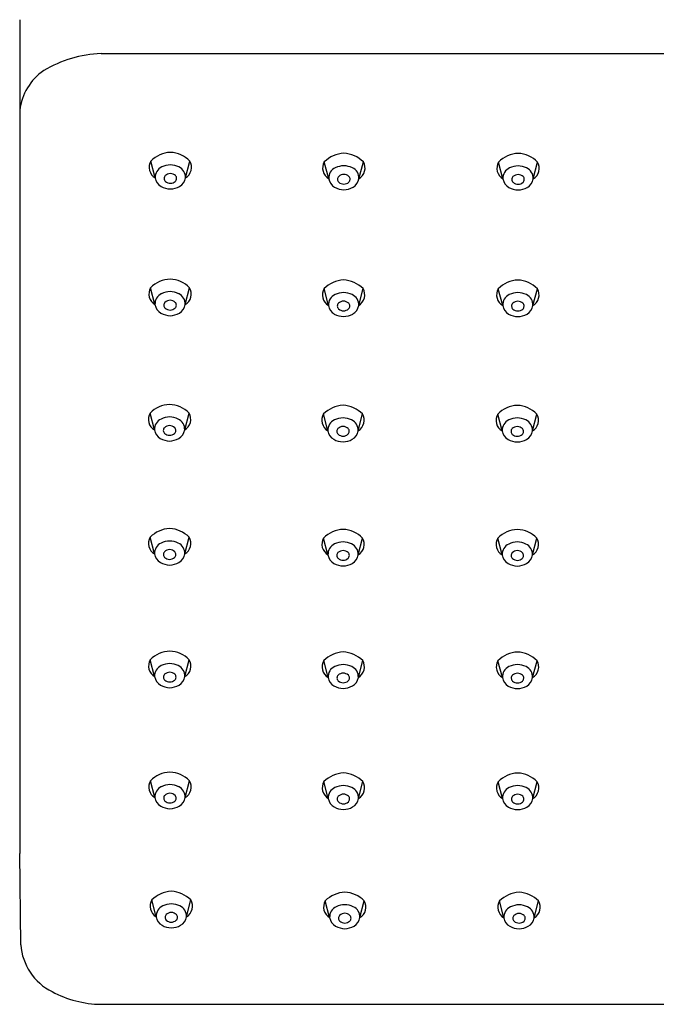
# Model space of a CAD drawing. Units: inches. Extents: x 4527.2 to 4533.7, y 197.2 to 249.1.
# Drawn here: x 4528 to 4530.3, y 243.1 to 246.8 of the extents above; entities that cross this region are included whole.
import ezdxf

# ---------------------------------------------------------------- set-up
doc = ezdxf.new("R2010")
doc.units = ezdxf.units.IN
doc.header["$LTSCALE"] = 0.64311
doc.header["$MEASUREMENT"] = 0
doc.layers.get('0').update_dxf_attribs({"color": 255, "linetype": 'CONTINUOUS'})

msp = doc.modelspace()

# ---------------------------------------------------------------- linework, layer by layer
for p, q in [((4527.9703, 246.7735), (4527.9703, 243.6611)), ((4528.274, 246.6473), (4532.6756, 246.6473)), ((4528.4761, 246.1831), (4528.4597, 246.2459)), ((4528.5889, 246.1831), (4528.6053, 246.2459)), ((4529.1233, 246.1799), (4529.1069, 246.2427)), ((4529.2361, 246.1799), (4529.2525, 246.2427)), ((4529.7735, 246.1795), (4529.7571, 246.2423)), ((4529.8863, 246.1795), (4529.9027, 246.2423)), ((4528.4751, 245.7101), (4528.4587, 245.7729)), ((4528.5879, 245.7101), (4528.6043, 245.7729)), ((4529.1223, 245.707), (4529.1059, 245.7698)), ((4529.2351, 245.707), (4529.2515, 245.7698)), ((4529.7725, 245.7065), (4529.7561, 245.7694)), ((4529.8854, 245.7065), (4529.9018, 245.7694)), ((4528.4731, 245.2424), (4528.4567, 245.3052)), ((4528.5859, 245.2424), (4528.6023, 245.3052)), ((4529.1203, 245.2392), (4529.1039, 245.302)), ((4529.2331, 245.2392), (4529.2495, 245.302)), ((4529.7705, 245.2388), (4529.7541, 245.3016)), ((4529.8834, 245.2388), (4529.8998, 245.3016)), ((4528.4734, 244.7794), (4528.457, 244.8422)), ((4528.5862, 244.7794), (4528.6026, 244.8422)), ((4529.1206, 244.7762), (4529.1042, 244.839)), ((4529.2334, 244.7762), (4529.2498, 244.839)), ((4529.7708, 244.7758), (4529.7544, 244.8386)), ((4529.8836, 244.7758), (4529.9, 244.8386)), ((4528.4739, 244.3218), (4528.4575, 244.3846)), ((4528.5867, 244.3218), (4528.6031, 244.3846)), ((4529.1211, 244.3187), (4529.1047, 244.3815)), ((4529.2339, 244.3187), (4529.2503, 244.3815)), ((4529.7713, 244.3183), (4529.7549, 244.3811)), ((4529.8841, 244.3183), (4529.9005, 244.3811)), ((4528.4746, 243.8702), (4528.4582, 243.933)), ((4528.5874, 243.8702), (4528.6038, 243.933)), ((4529.1218, 243.867), (4529.1054, 243.9298)), ((4529.2346, 243.867), (4529.251, 243.9298)), ((4529.772, 243.8666), (4529.7556, 243.9294)), ((4529.8848, 243.8666), (4529.9012, 243.9294)), ((4527.9745, 243.3213), (4527.9703, 243.6611)), ((4528.4796, 243.4253), (4528.4632, 243.4881)), ((4528.5924, 243.4253), (4528.6088, 243.4881)), ((4529.1268, 243.4221), (4529.1104, 243.4849)), ((4529.2397, 243.4221), (4529.2561, 243.4849)), ((4529.777, 243.4217), (4529.7606, 243.4845)), ((4529.8899, 243.4217), (4529.9063, 243.4845)), ((4528.2738, 243.0987), (4532.6758, 243.0987))]:
    msp.add_line(p, q)
for centre, radius, start, end in [((4528.2933, 246.1905), 0.4572, 92.4195, 120.7008), ((4528.1803, 246.4096), 0.2116, 124.6876, 172.983), ((4528.5387, 246.1664), 0.1121, 93.1622, 134.8234), ((4528.5263, 246.1664), 0.1121, 45.1766, 86.8378), ((4529.1859, 246.1633), 0.1121, 93.1622, 134.8234), ((4529.1735, 246.1633), 0.1121, 45.1766, 86.8378), ((4529.8361, 246.1628), 0.1121, 93.1622, 134.8234), ((4529.8237, 246.1628), 0.1121, 45.1766, 86.8378), ((4528.4993, 246.2227), 0.0459, 149.6244, 239.6403), ((4528.5184, 246.1854), 0.0424, 114.7563, 183.1535), ((4528.5371, 246.1417), 0.09, 92.9436, 113.9225), ((4528.5279, 246.1417), 0.09, 66.0775, 87.0564), ((4528.5466, 246.1854), 0.0424, 356.8465, 65.2437), ((4528.5657, 246.2227), 0.0459, 300.3597, 30.3756), ((4529.1465, 246.2195), 0.0459, 149.6244, 239.6403), ((4529.1656, 246.1823), 0.0424, 114.7563, 183.1535), ((4529.1843, 246.1385), 0.09, 92.9436, 113.9225), ((4529.1751, 246.1385), 0.09, 66.0775, 87.0564), ((4529.1938, 246.1823), 0.0424, 356.8465, 65.2437), ((4529.2129, 246.2195), 0.0459, 300.3597, 30.3756), ((4529.7967, 246.2191), 0.0459, 149.6244, 239.6403), ((4529.8158, 246.1819), 0.0424, 114.7563, 183.1535), ((4529.8345, 246.1381), 0.09, 92.9436, 113.9225), ((4529.8253, 246.1381), 0.09, 66.0775, 87.0564), ((4529.844, 246.1819), 0.0424, 356.8465, 65.2437), ((4529.8631, 246.2191), 0.0459, 300.3597, 30.3756), ((4528.5209, 246.1906), 0.0455, 189.4997, 239.7218), ((4528.5241, 246.1812), 0.015, 135.9992, 227.0026), ((4528.534, 246.1681), 0.0312, 92.711, 131.3262), ((4528.531, 246.1681), 0.0312, 48.6738, 87.289), ((4528.5408, 246.1812), 0.015, 312.9974, 44.0008), ((4528.544, 246.1906), 0.0455, 300.2782, 350.5003), ((4529.1681, 246.1874), 0.0455, 189.4997, 239.7218), ((4529.1713, 246.178), 0.015, 135.9992, 227.0026), ((4529.1812, 246.165), 0.0312, 92.711, 131.3262), ((4529.1782, 246.165), 0.0312, 48.6738, 87.289), ((4529.188, 246.178), 0.015, 312.9974, 44.0008), ((4529.1912, 246.1874), 0.0455, 300.2782, 350.5003), ((4529.8183, 246.187), 0.0455, 189.4997, 239.7218), ((4529.8216, 246.1776), 0.015, 135.9992, 227.0026), ((4529.8314, 246.1646), 0.0312, 92.711, 131.3262), ((4529.8284, 246.1646), 0.0312, 48.6738, 87.289), ((4529.8382, 246.1776), 0.015, 312.9974, 44.0008), ((4529.8415, 246.187), 0.0455, 300.2782, 350.5003), ((4528.5358, 246.2212), 0.0795, 241.5469, 267.5716), ((4528.5333, 246.1928), 0.0298, 229.4482, 268.4936), ((4528.5317, 246.1928), 0.0298, 271.5064, 310.5518), ((4528.5291, 246.2212), 0.0795, 272.4284, 298.4531), ((4529.1831, 246.218), 0.0795, 241.5469, 267.5716), ((4529.1805, 246.1896), 0.0298, 229.4482, 268.4936), ((4529.1789, 246.1896), 0.0298, 271.5064, 310.5518), ((4529.1763, 246.218), 0.0795, 272.4284, 298.4531), ((4529.8333, 246.2176), 0.0795, 241.5469, 267.5716), ((4529.8307, 246.1892), 0.0298, 229.4482, 268.4936), ((4529.8291, 246.1892), 0.0298, 271.5064, 310.5518), ((4529.8265, 246.2176), 0.0795, 272.4284, 298.4531), ((4528.4983, 245.7497), 0.0459, 149.6244, 239.6403), ((4528.5377, 245.6935), 0.1121, 93.1622, 134.8234), ((4528.5253, 245.6935), 0.1121, 45.1766, 86.8378), ((4528.5647, 245.7497), 0.0459, 300.3597, 30.3756), ((4529.1849, 245.6903), 0.1121, 93.1622, 134.8234), ((4529.1725, 245.6903), 0.1121, 45.1766, 86.8378), ((4529.8351, 245.6899), 0.1121, 93.1622, 134.8234), ((4529.8228, 245.6899), 0.1121, 45.1766, 86.8378), ((4528.5174, 245.7125), 0.0424, 114.7563, 183.1535), ((4528.5361, 245.6687), 0.09, 92.9436, 113.9225), ((4528.5269, 245.6687), 0.09, 66.0775, 87.0564), ((4528.5456, 245.7125), 0.0424, 356.8465, 65.2437), ((4529.1455, 245.7466), 0.0459, 149.6244, 239.6403), ((4529.1646, 245.7093), 0.0424, 114.7563, 183.1535), ((4529.1833, 245.6655), 0.09, 92.9436, 113.9225), ((4529.1741, 245.6655), 0.09, 66.0775, 87.0564), ((4529.1929, 245.7093), 0.0424, 356.8465, 65.2437), ((4529.2119, 245.7466), 0.0459, 300.3597, 30.3756), ((4529.7957, 245.7461), 0.0459, 149.6244, 239.6403), ((4529.8148, 245.7089), 0.0424, 114.7563, 183.1535), ((4529.8336, 245.6651), 0.09, 92.9436, 113.9225), ((4529.8243, 245.6651), 0.09, 66.0775, 87.0564), ((4529.8431, 245.7089), 0.0424, 356.8465, 65.2437), ((4529.8622, 245.7461), 0.0459, 300.3597, 30.3756), ((4528.52, 245.7176), 0.0455, 189.4997, 239.7218), ((4528.5232, 245.7082), 0.015, 135.9992, 227.0026), ((4528.533, 245.6952), 0.0312, 92.711, 131.3262), ((4528.53, 245.6952), 0.0312, 48.6738, 87.289), ((4528.5399, 245.7082), 0.015, 312.9974, 44.0008), ((4528.5431, 245.7176), 0.0455, 300.2782, 350.5003), ((4529.1672, 245.7145), 0.0455, 189.4997, 239.7218), ((4529.1704, 245.705), 0.015, 135.9992, 227.0026), ((4529.1802, 245.692), 0.0312, 92.711, 131.3262), ((4529.1772, 245.692), 0.0312, 48.6738, 87.289), ((4529.1871, 245.705), 0.015, 312.9974, 44.0008), ((4529.1903, 245.7145), 0.0455, 300.2782, 350.5003), ((4529.8174, 245.7141), 0.0455, 189.4997, 239.7218), ((4529.8206, 245.7046), 0.015, 135.9992, 227.0026), ((4529.8304, 245.6916), 0.0312, 92.711, 131.3262), ((4529.8275, 245.6916), 0.0312, 48.6738, 87.289), ((4529.8373, 245.7046), 0.015, 312.9974, 44.0008), ((4529.8405, 245.7141), 0.0455, 300.2782, 350.5003), ((4528.5349, 245.7482), 0.0795, 241.5469, 267.5716), ((4528.5323, 245.7198), 0.0298, 229.4482, 268.4936), ((4528.5307, 245.7198), 0.0298, 271.5064, 310.5518), ((4528.5282, 245.7482), 0.0795, 272.4284, 298.4531), ((4529.1821, 245.745), 0.0795, 241.5469, 267.5716), ((4529.1795, 245.7167), 0.0298, 229.4482, 268.4936), ((4529.1779, 245.7167), 0.0298, 271.5064, 310.5518), ((4529.1754, 245.745), 0.0795, 272.4284, 298.4531), ((4529.8323, 245.7446), 0.0795, 241.5469, 267.5716), ((4529.8297, 245.7162), 0.0298, 229.4482, 268.4936), ((4529.8282, 245.7162), 0.0298, 271.5064, 310.5518), ((4529.8256, 245.7446), 0.0795, 272.4284, 298.4531), ((4528.5357, 245.2257), 0.1121, 93.1622, 134.8234), ((4528.5233, 245.2257), 0.1121, 45.1766, 86.8378), ((4529.1829, 245.2225), 0.1121, 93.1622, 134.8234), ((4529.1705, 245.2225), 0.1121, 45.1766, 86.8378), ((4529.8331, 245.2221), 0.1121, 93.1622, 134.8234), ((4529.8208, 245.2221), 0.1121, 45.1766, 86.8378), ((4528.4963, 245.282), 0.0459, 149.6244, 239.6403), ((4528.5627, 245.282), 0.0459, 300.3597, 30.3756), ((4529.1435, 245.2788), 0.0459, 149.6244, 239.6403), ((4529.2099, 245.2788), 0.0459, 300.3597, 30.3756), ((4529.7937, 245.2784), 0.0459, 149.6244, 239.6403), ((4529.8602, 245.2784), 0.0459, 300.3597, 30.3756), ((4528.5154, 245.2447), 0.0424, 114.7563, 183.1535), ((4528.5341, 245.2009), 0.09, 92.9436, 113.9225), ((4528.531, 245.2274), 0.0312, 92.711, 131.3262), ((4528.5249, 245.2009), 0.09, 66.0775, 87.0564), ((4528.528, 245.2274), 0.0312, 48.6738, 87.289), ((4528.5436, 245.2447), 0.0424, 356.8465, 65.2437), ((4529.1626, 245.2415), 0.0424, 114.7563, 183.1535), ((4529.1813, 245.1977), 0.09, 92.9436, 113.9225), ((4529.1721, 245.1977), 0.09, 66.0775, 87.0564), ((4529.1908, 245.2415), 0.0424, 356.8465, 65.2437), ((4529.8128, 245.2411), 0.0424, 114.7563, 183.1535), ((4529.8316, 245.1973), 0.09, 92.9436, 113.9225), ((4529.8223, 245.1973), 0.09, 66.0775, 87.0564), ((4529.8411, 245.2411), 0.0424, 356.8465, 65.2437), ((4528.518, 245.2499), 0.0455, 189.4997, 239.7218), ((4528.5212, 245.2404), 0.015, 135.9992, 227.0026), ((4528.5303, 245.2521), 0.0298, 229.4482, 268.4936), ((4528.5287, 245.2521), 0.0298, 271.5064, 310.5518), ((4528.5378, 245.2404), 0.015, 312.9974, 44.0008), ((4528.5411, 245.2499), 0.0455, 300.2782, 350.5003), ((4529.1652, 245.2467), 0.0455, 189.4997, 239.7218), ((4529.1684, 245.2373), 0.015, 135.9992, 227.0026), ((4529.1782, 245.2242), 0.0312, 92.711, 131.3262), ((4529.1775, 245.2489), 0.0298, 229.4482, 268.4936), ((4529.1752, 245.2242), 0.0312, 48.6738, 87.289), ((4529.1759, 245.2489), 0.0298, 271.5064, 310.5518), ((4529.1851, 245.2373), 0.015, 312.9974, 44.0008), ((4529.1883, 245.2467), 0.0455, 300.2782, 350.5003), ((4529.8154, 245.2463), 0.0455, 189.4997, 239.7218), ((4529.8186, 245.2368), 0.015, 135.9992, 227.0026), ((4529.8284, 245.2238), 0.0312, 92.711, 131.3262), ((4529.8277, 245.2485), 0.0298, 229.4482, 268.4936), ((4529.8255, 245.2238), 0.0312, 48.6738, 87.289), ((4529.8262, 245.2485), 0.0298, 271.5064, 310.5518), ((4529.8353, 245.2368), 0.015, 312.9974, 44.0008), ((4529.8385, 245.2463), 0.0455, 300.2782, 350.5003), ((4528.5329, 245.2805), 0.0795, 241.5469, 267.5716), ((4528.5261, 245.2805), 0.0795, 272.4284, 298.4531), ((4529.1801, 245.2773), 0.0795, 241.5469, 267.5716), ((4529.1734, 245.2773), 0.0795, 272.4284, 298.4531), ((4529.8303, 245.2769), 0.0795, 241.5469, 267.5716), ((4529.8236, 245.2769), 0.0795, 272.4284, 298.4531), ((4528.536, 244.7627), 0.1121, 93.1622, 134.8234), ((4528.5236, 244.7627), 0.1121, 45.1766, 86.8378), ((4529.1832, 244.7595), 0.1121, 93.1622, 134.8234), ((4529.1708, 244.7595), 0.1121, 45.1766, 86.8378), ((4529.8334, 244.7591), 0.1121, 93.1622, 134.8234), ((4529.821, 244.7591), 0.1121, 45.1766, 86.8378), ((4528.4966, 244.819), 0.0459, 149.6244, 239.6403), ((4528.5157, 244.7817), 0.0424, 114.7563, 183.1535), ((4528.5344, 244.7379), 0.09, 92.9436, 113.9225), ((4528.5252, 244.7379), 0.09, 66.0775, 87.0564), ((4528.5439, 244.7817), 0.0424, 356.8465, 65.2437), ((4528.563, 244.819), 0.0459, 300.3597, 30.3756), ((4529.1438, 244.8158), 0.0459, 149.6244, 239.6403), ((4529.1629, 244.7785), 0.0424, 114.7563, 183.1535), ((4529.1816, 244.7348), 0.09, 92.9436, 113.9225), ((4529.1724, 244.7348), 0.09, 66.0775, 87.0564), ((4529.1911, 244.7785), 0.0424, 356.8465, 65.2437), ((4529.2102, 244.8158), 0.0459, 300.3597, 30.3756), ((4529.794, 244.8154), 0.0459, 149.6244, 239.6403), ((4529.8131, 244.7781), 0.0424, 114.7563, 183.1535), ((4529.8318, 244.7344), 0.09, 92.9436, 113.9225), ((4529.8226, 244.7344), 0.09, 66.0775, 87.0564), ((4529.8413, 244.7781), 0.0424, 356.8465, 65.2437), ((4529.8604, 244.8154), 0.0459, 300.3597, 30.3756), ((4528.5214, 244.7774), 0.015, 135.9992, 227.0026), ((4528.5313, 244.7644), 0.0312, 92.711, 131.3262), ((4528.5283, 244.7644), 0.0312, 48.6738, 87.289), ((4528.5381, 244.7774), 0.015, 312.9974, 44.0008), ((4529.1686, 244.7743), 0.015, 135.9992, 227.0026), ((4529.1785, 244.7613), 0.0312, 92.711, 131.3262), ((4529.1755, 244.7613), 0.0312, 48.6738, 87.289), ((4529.1853, 244.7743), 0.015, 312.9974, 44.0008), ((4529.8189, 244.7739), 0.015, 135.9992, 227.0026), ((4529.8287, 244.7608), 0.0312, 92.711, 131.3262), ((4529.8257, 244.7608), 0.0312, 48.6738, 87.289), ((4529.8355, 244.7739), 0.015, 312.9974, 44.0008), ((4528.5182, 244.7869), 0.0455, 189.4997, 239.7218), ((4528.5331, 244.8175), 0.0795, 241.5469, 267.5716), ((4528.5306, 244.7891), 0.0298, 229.4482, 268.4936), ((4528.529, 244.7891), 0.0298, 271.5064, 310.5518), ((4528.5264, 244.8175), 0.0795, 272.4284, 298.4531), ((4528.5413, 244.7869), 0.0455, 300.2782, 350.5003), ((4529.1654, 244.7837), 0.0455, 189.4997, 239.7218), ((4529.1804, 244.8143), 0.0795, 241.5469, 267.5716), ((4529.1778, 244.7859), 0.0298, 229.4482, 268.4936), ((4529.1762, 244.7859), 0.0298, 271.5064, 310.5518), ((4529.1736, 244.8143), 0.0795, 272.4284, 298.4531), ((4529.1885, 244.7837), 0.0455, 300.2782, 350.5003), ((4529.8156, 244.7833), 0.0455, 189.4997, 239.7218), ((4529.8306, 244.8139), 0.0795, 241.5469, 267.5716), ((4529.828, 244.7855), 0.0298, 229.4482, 268.4936), ((4529.8264, 244.7855), 0.0298, 271.5064, 310.5518), ((4529.8238, 244.8139), 0.0795, 272.4284, 298.4531), ((4529.8388, 244.7833), 0.0455, 300.2782, 350.5003), ((4528.5365, 244.3052), 0.1121, 93.1622, 134.8234), ((4528.5241, 244.3052), 0.1121, 45.1766, 86.8378), ((4529.1837, 244.302), 0.1121, 93.1622, 134.8234), ((4529.1713, 244.302), 0.1121, 45.1766, 86.8378), ((4529.8339, 244.3016), 0.1121, 93.1622, 134.8234), ((4529.8215, 244.3016), 0.1121, 45.1766, 86.8378), ((4528.497, 244.3614), 0.0459, 149.6244, 239.6403), ((4528.5635, 244.3614), 0.0459, 300.3597, 30.3756), ((4529.1443, 244.3583), 0.0459, 149.6244, 239.6403), ((4529.2107, 244.3583), 0.0459, 300.3597, 30.3756), ((4529.7945, 244.3579), 0.0459, 149.6244, 239.6403), ((4529.8609, 244.3579), 0.0459, 300.3597, 30.3756), ((4528.5161, 244.3242), 0.0424, 114.7563, 183.1535), ((4528.5349, 244.2804), 0.09, 92.9436, 113.9225), ((4528.5257, 244.2804), 0.09, 66.0775, 87.0564), ((4528.5444, 244.3242), 0.0424, 356.8465, 65.2437), ((4529.1633, 244.321), 0.0424, 114.7563, 183.1535), ((4529.1821, 244.2772), 0.09, 92.9436, 113.9225), ((4529.1729, 244.2772), 0.09, 66.0775, 87.0564), ((4529.1916, 244.321), 0.0424, 356.8465, 65.2437), ((4529.8136, 244.3206), 0.0424, 114.7563, 183.1535), ((4529.8323, 244.2768), 0.09, 92.9436, 113.9225), ((4529.8231, 244.2768), 0.09, 66.0775, 87.0564), ((4529.8418, 244.3206), 0.0424, 356.8465, 65.2437), ((4528.5187, 244.3293), 0.0455, 189.4997, 239.7218), ((4528.5219, 244.3199), 0.015, 135.9992, 227.0026), ((4528.5317, 244.3069), 0.0312, 92.711, 131.3262), ((4528.5311, 244.3315), 0.0298, 229.4482, 268.4936), ((4528.5288, 244.3069), 0.0312, 48.6738, 87.289), ((4528.5295, 244.3315), 0.0298, 271.5064, 310.5518), ((4528.5386, 244.3199), 0.015, 312.9974, 44.0008), ((4528.5418, 244.3293), 0.0455, 300.2782, 350.5003), ((4529.1659, 244.3262), 0.0455, 189.4997, 239.7218), ((4529.1691, 244.3167), 0.015, 135.9992, 227.0026), ((4529.179, 244.3037), 0.0312, 92.711, 131.3262), ((4529.1783, 244.3284), 0.0298, 229.4482, 268.4936), ((4529.176, 244.3037), 0.0312, 48.6738, 87.289), ((4529.1767, 244.3284), 0.0298, 271.5064, 310.5518), ((4529.1858, 244.3167), 0.015, 312.9974, 44.0008), ((4529.189, 244.3262), 0.0455, 300.2782, 350.5003), ((4529.8161, 244.3258), 0.0455, 189.4997, 239.7218), ((4529.8194, 244.3163), 0.015, 135.9992, 227.0026), ((4529.8292, 244.3033), 0.0312, 92.711, 131.3262), ((4529.8285, 244.328), 0.0298, 229.4482, 268.4936), ((4529.8262, 244.3033), 0.0312, 48.6738, 87.289), ((4529.8269, 244.328), 0.0298, 271.5064, 310.5518), ((4529.836, 244.3163), 0.015, 312.9974, 44.0008), ((4529.8393, 244.3258), 0.0455, 300.2782, 350.5003), ((4528.5336, 244.3599), 0.0795, 241.5469, 267.5716), ((4528.5269, 244.3599), 0.0795, 272.4284, 298.4531), ((4529.1808, 244.3568), 0.0795, 241.5469, 267.5716), ((4529.1741, 244.3568), 0.0795, 272.4284, 298.4531), ((4529.8311, 244.3563), 0.0795, 241.5469, 267.5716), ((4529.8243, 244.3563), 0.0795, 272.4284, 298.4531), ((4528.5372, 243.8535), 0.1121, 93.1622, 134.8234), ((4528.5248, 243.8535), 0.1121, 45.1766, 86.8378), ((4529.1844, 243.8503), 0.1121, 93.1622, 134.8234), ((4529.172, 243.8503), 0.1121, 45.1766, 86.8378), ((4529.8346, 243.8499), 0.1121, 93.1622, 134.8234), ((4529.8222, 243.8499), 0.1121, 45.1766, 86.8378), ((4528.4978, 243.9098), 0.0459, 149.6244, 239.6403), ((4528.5168, 243.8725), 0.0424, 114.7563, 183.1535), ((4528.5356, 243.8287), 0.09, 92.9436, 113.9225), ((4528.5264, 243.8287), 0.09, 66.0775, 87.0564), ((4528.5451, 243.8725), 0.0424, 356.8465, 65.2437), ((4528.5642, 243.9098), 0.0459, 300.3597, 30.3756), ((4529.145, 243.9066), 0.0459, 149.6244, 239.6403), ((4529.164, 243.8693), 0.0424, 114.7563, 183.1535), ((4529.1828, 243.8255), 0.09, 92.9436, 113.9225), ((4529.1736, 243.8255), 0.09, 66.0775, 87.0564), ((4529.1923, 243.8693), 0.0424, 356.8465, 65.2437), ((4529.2114, 243.9066), 0.0459, 300.3597, 30.3756), ((4529.7952, 243.9062), 0.0459, 149.6244, 239.6403), ((4529.8143, 243.8689), 0.0424, 114.7563, 183.1535), ((4529.833, 243.8251), 0.09, 92.9436, 113.9225), ((4529.8238, 243.8251), 0.09, 66.0775, 87.0564), ((4529.8425, 243.8689), 0.0424, 356.8465, 65.2437), ((4529.8616, 243.9062), 0.0459, 300.3597, 30.3756), ((4528.5194, 243.8777), 0.0455, 189.4997, 239.7218), ((4528.5226, 243.8682), 0.015, 135.9992, 227.0026), ((4528.5325, 243.8552), 0.0312, 92.711, 131.3262), ((4528.5295, 243.8552), 0.0312, 48.6738, 87.289), ((4528.5393, 243.8682), 0.015, 312.9974, 44.0008), ((4528.5425, 243.8777), 0.0455, 300.2782, 350.5003), ((4529.1666, 243.8745), 0.0455, 189.4997, 239.7218), ((4529.1698, 243.865), 0.015, 135.9992, 227.0026), ((4529.1797, 243.852), 0.0312, 92.711, 131.3262), ((4529.1767, 243.852), 0.0312, 48.6738, 87.289), ((4529.1865, 243.865), 0.015, 312.9974, 44.0008), ((4529.1897, 243.8745), 0.0455, 300.2782, 350.5003), ((4529.8168, 243.8741), 0.0455, 189.4997, 239.7218), ((4529.8201, 243.8646), 0.015, 135.9992, 227.0026), ((4529.8299, 243.8516), 0.0312, 92.711, 131.3262), ((4529.8269, 243.8516), 0.0312, 48.6738, 87.289), ((4529.8367, 243.8646), 0.015, 312.9974, 44.0008), ((4529.84, 243.8741), 0.0455, 300.2782, 350.5003), ((4528.5343, 243.9082), 0.0795, 241.5469, 267.5716), ((4528.5318, 243.8799), 0.0298, 229.4482, 268.4936), ((4528.5302, 243.8799), 0.0298, 271.5064, 310.5518), ((4528.5276, 243.9082), 0.0795, 272.4284, 298.4531), ((4529.1815, 243.9051), 0.0795, 241.5469, 267.5716), ((4529.179, 243.8767), 0.0298, 229.4482, 268.4936), ((4529.1774, 243.8767), 0.0298, 271.5064, 310.5518), ((4529.1748, 243.9051), 0.0795, 272.4284, 298.4531), ((4529.8318, 243.9047), 0.0795, 241.5469, 267.5716), ((4529.8292, 243.8763), 0.0298, 229.4482, 268.4936), ((4529.8276, 243.8763), 0.0298, 271.5064, 310.5518), ((4529.825, 243.9047), 0.0795, 272.4284, 298.4531), ((4528.5422, 243.4086), 0.1121, 93.1622, 134.8234), ((4528.5298, 243.4086), 0.1121, 45.1766, 86.8378), ((4529.1894, 243.4054), 0.1121, 93.1622, 134.8234), ((4529.1771, 243.4054), 0.1121, 45.1766, 86.8378), ((4529.8396, 243.405), 0.1121, 93.1622, 134.8234), ((4529.8273, 243.405), 0.1121, 45.1766, 86.8378), ((4528.5028, 243.4649), 0.0459, 149.6244, 239.6403), ((4528.5219, 243.4276), 0.0424, 114.7563, 183.1535), ((4528.5407, 243.3838), 0.09, 92.9436, 113.9225), ((4528.5314, 243.3838), 0.09, 66.0775, 87.0564), ((4528.5502, 243.4276), 0.0424, 356.8465, 65.2437), ((4528.5693, 243.4649), 0.0459, 300.3597, 30.3756), ((4529.15, 243.4617), 0.0459, 149.6244, 239.6403), ((4529.1691, 243.4245), 0.0424, 114.7563, 183.1535), ((4529.1879, 243.3807), 0.09, 92.9436, 113.9225), ((4529.1786, 243.3807), 0.09, 66.0775, 87.0564), ((4529.1974, 243.4245), 0.0424, 356.8465, 65.2437), ((4529.2165, 243.4617), 0.0459, 300.3597, 30.3756), ((4529.8002, 243.4613), 0.0459, 149.6244, 239.6403), ((4529.8193, 243.424), 0.0424, 114.7563, 183.1535), ((4529.8381, 243.3803), 0.09, 92.9436, 113.9225), ((4529.8288, 243.3803), 0.09, 66.0775, 87.0564), ((4529.8476, 243.424), 0.0424, 356.8465, 65.2437), ((4529.8667, 243.4613), 0.0459, 300.3597, 30.3756), ((4528.5245, 243.4328), 0.0455, 189.4997, 239.7218), ((4528.5277, 243.4233), 0.015, 135.9992, 227.0026), ((4528.5375, 243.4103), 0.0312, 92.711, 131.3262), ((4528.5346, 243.4103), 0.0312, 48.6738, 87.289), ((4528.5444, 243.4233), 0.015, 312.9974, 44.0008), ((4528.5476, 243.4328), 0.0455, 300.2782, 350.5003), ((4529.1717, 243.4296), 0.0455, 189.4997, 239.7218), ((4529.1749, 243.4202), 0.015, 135.9992, 227.0026), ((4529.1847, 243.4072), 0.0312, 92.711, 131.3262), ((4529.1818, 243.4072), 0.0312, 48.6738, 87.289), ((4529.1916, 243.4202), 0.015, 312.9974, 44.0008), ((4529.1948, 243.4296), 0.0455, 300.2782, 350.5003), ((4529.8219, 243.4292), 0.0455, 189.4997, 239.7218), ((4529.8251, 243.4198), 0.015, 135.9992, 227.0026), ((4529.8349, 243.4067), 0.0312, 92.711, 131.3262), ((4529.832, 243.4067), 0.0312, 48.6738, 87.289), ((4529.8418, 243.4198), 0.015, 312.9974, 44.0008), ((4529.845, 243.4292), 0.0455, 300.2782, 350.5003), ((4528.5394, 243.4634), 0.0795, 241.5469, 267.5716), ((4528.5368, 243.435), 0.0298, 229.4482, 268.4936), ((4528.5352, 243.435), 0.0298, 271.5064, 310.5518), ((4528.5327, 243.4634), 0.0795, 272.4284, 298.4531), ((4529.1866, 243.4602), 0.0795, 241.5469, 267.5716), ((4529.184, 243.4318), 0.0298, 229.4482, 268.4936), ((4529.1825, 243.4318), 0.0298, 271.5064, 310.5518), ((4529.1799, 243.4602), 0.0795, 272.4284, 298.4531), ((4529.8368, 243.4598), 0.0795, 241.5469, 267.5716), ((4529.8342, 243.4314), 0.0298, 229.4482, 268.4936), ((4529.8327, 243.4314), 0.0298, 271.5064, 310.5518), ((4529.8301, 243.4598), 0.0795, 272.4284, 298.4531), ((4528.1852, 243.335), 0.2111, 183.7364, 243.4949), ((4528.2797, 243.4977), 0.399, 241.7739, 269.1619)]:
    msp.add_arc(centre, radius, start, end)

doc.saveas('drawing.dxf')
